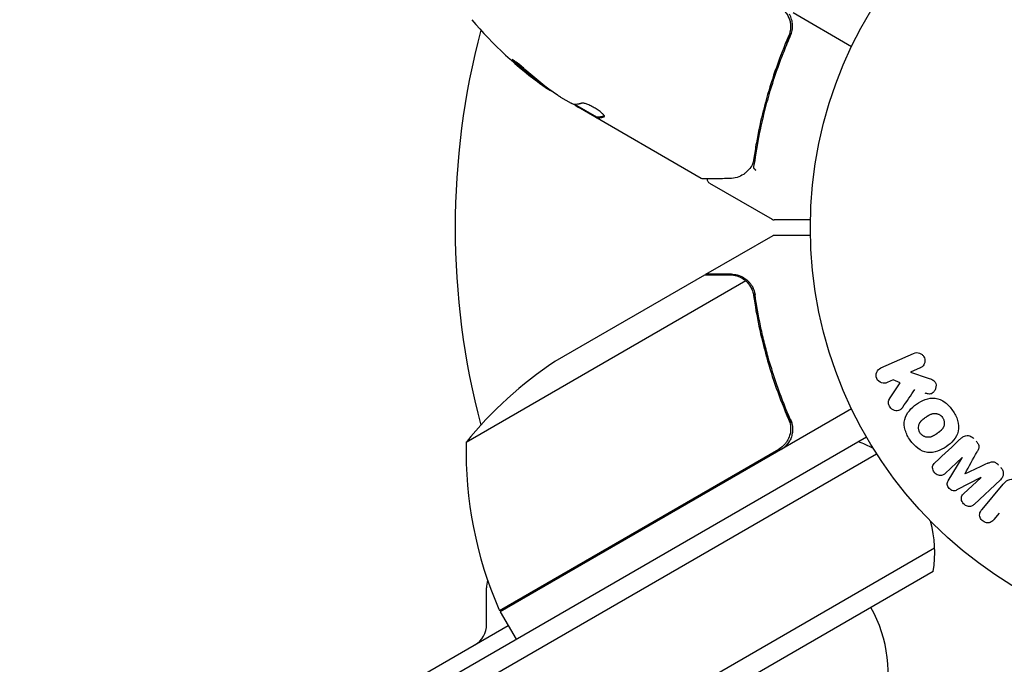
# Model space of a CAD drawing. Units: millimetres. Extents: x -6489 to 6162, y -5668 to 5858.
# Drawn here: x -256 to -131, y -1968 to -1886 of the extents above; entities that cross this region are included whole.
import ezdxf

# ---------------------------------------------------------------- set-up
doc = ezdxf.new("R2010")
doc.units = ezdxf.units.MM
doc.header["$LTSCALE"] = 20
doc.layers.add('2d', color=230, linetype='Continuous')

msp = doc.modelspace()

# ---------------------------------------------------------------- linework, layer by layer
at = {"layer": '2d'}
for p, q in [((-157.69, -1885.48), (-150.27, -1889.76)), ((-158.62, -1889.33), (-157.87, -1888.03)), ((-189.33, -1894.63), (-189.38, -1894.72)), ((-187.17, -1896.17), (-185.8, -1896.96)), ((-182.54, -1898.73), (-185.34, -1897.11)), ((-169.33, -1906.47), (-184.93, -1897.47)), ((-182.54, -1898.73), (-182.59, -1898.81)), ((-168.29, -1907.07), (-160.35, -1911.66)), ((-155.49, -1911.72), (-160.1, -1911.72)), ((-168.72, -1918.62), (-160.23, -1913.72)), ((-168.72, -1918.62), (-168.66, -1918.72)), ((-163.68, -1919.47), (-199.1, -1939.92)), ((-168.9, -1918.72), (-187.87, -1929.68)), ((-163.07, -1920.22), (-163.07, -1920.22)), ((-146.57, -1930.49), (-142.41, -1928.64)), ((-141.58, -1930.49), (-142.8, -1931.03)), ((-142.8, -1931.03), (-140.56, -1931.77)), ((-144.99, -1932.01), (-145.75, -1932.34)), ((-144.13, -1932.39), (-144.99, -1932.01)), ((-145.45, -1934.38), (-144.13, -1932.39)), ((-150.27, -1935.68), (-194.79, -1961.38)), ((-158.62, -1936.12), (-157.87, -1937.42)), ((-255.49, -2001.05), (-148.4, -1939.22)), ((-194.88, -1961.21), (-159.5, -1940.78)), ((-255.67, -2004.04), (-147.1, -1941.36)), ((-136.26, -1941.85), (-138.41, -1943.85)), ((-138.02, -1944.77), (-136.25, -1941.86)), ((-133.91, -1944.37), (-136.93, -1945.94)), ((-136.04, -1946.39), (-133.9, -1944.39)), ((-131.42, -1944.66), (-134.76, -1947.77)), ((-133.75, -1948.41), (-131.05, -1945.2)), ((-131.58, -1948.9), (-132.24, -1949.68)), ((-248.67, -2016.17), (-139.75, -1953.28)), ((-139.93, -1956.27), (-245.99, -2017.5)), ((-196.52, -1962.97), (-196.52, -1958.35)), ((-194.79, -1961.38), (-192.79, -1964.85)), ((-218.41, -1977.33), (-193.79, -1963.12))]:
    msp.add_line(p, q, dxfattribs=at)
msp.add_circle((-102.5, -1912.72), 53, dxfattribs=at)
for centre, radius, start, end in [((-160.19, -1854.13), 50, 220.1478, 234.4225), ((-102.5, -1912.72), 98, 165.2001, 194.7999), ((-160.19, -1854.13), 49.9, 234.4113, 234.7848), ((-160.1, -1911.22), 0.5, 240, 270), ((-160.19, -1971.31), 50, 123.6243, 141.1002), ((-154.74, -1953.85), 15, 61.2174, 69.2965), ((-149.11, -1941.09), 50, 178.6503, 203.5272), ((-154.74, -1953.85), 15, 350.7035, 15.2133), ((-193.52, -1958.35), 3, 161.8143, 180), ((-187.16, -1955.83), 3, 225.4655, 229.4707), ((-192.2, -1959.86), 3, 203.5272, 206.8088), ((-162.64, -1969.16), 17, 344.1865, 29.3587), ((-199.52, -1962.97), 3, 300, 360)]:
    msp.add_arc(centre, radius, start, end, dxfattribs=at)
for centre, major_axis, ratio, start_param, end_param in [((-161.04, -1853.64), (-24.98, -43.26), 0.882523, -0.189074, -0.09095), ((-163.59, -1852.17), (-24.9, -43.14), 0.438198, -0.048936, 0.01654), ((-135.09, -1943.11), (56.06, -60.11), 0, -1.591736, -1.591508), ((-135.91, -1943.87), (-55.63, 59.66), 0, -1.571045, -1.570849)]:
    msp.add_ellipse(centre, major_axis=major_axis, ratio=ratio, start_param=start_param, end_param=end_param, dxfattribs=at)
at = {"layer": '2d', "extrusion": (0, 0, -1)}
for centre, major_axis, ratio, start_param, end_param in [((-161.04, -1853.64), (-24.93, -43.18), 0.882523, 0.091133, 0.189458), ((-159.9, -1854.3), (-25, -43.3), 0.886633, 0.070459, 0.189049), ((-163.59, -1852.17), (-24.85, -43.05), 0.438198, 0.042852, 0.049035), ((-161.03, -1853.64), (-25, -43.29), 0.156437, -0.125467, -0.082209), ((-135.09, -1943.11), (56.06, -60.11), 0, -1.549786, -1.549557)]:
    msp.add_ellipse(centre, major_axis=major_axis, ratio=ratio, start_param=start_param, end_param=end_param, dxfattribs=at)
at = {"layer": '2d'}
for points, knots in [([(-159.5, -1884.66), (-159.34, -1884.76), (-159.19, -1884.86), (-158.92, -1885.1), (-158.79, -1885.23), (-158.56, -1885.52), (-158.46, -1885.67), (-158.28, -1885.99), (-158.21, -1886.16), (-158.09, -1886.5), (-158.05, -1886.68), (-158, -1887.04), (-158, -1887.22), (-158.01, -1887.59), (-158.04, -1887.76), (-158.12, -1888.12), (-158.18, -1888.29), (-158.25, -1888.46)], [0, 0, 0, 0, 0.000545599, 0.000545599, 0.001091197, 0.001091197, 0.001636796, 0.001636796, 0.002182395, 0.002182395, 0.002727993, 0.002727993, 0.003273592, 0.003273592, 0.003819191, 0.003819191, 0.00436479, 0.00436479, 0.00436479, 0.00436479]), ([(-158, -1888.38), (-157.91, -1888.17), (-157.84, -1887.95), (-157.75, -1887.49), (-157.74, -1887.25), (-157.76, -1886.79), (-157.8, -1886.56), (-157.94, -1886.1), (-158.03, -1885.89), (-158.15, -1885.69)], [0, 0, 0, 0, 0.000703979, 0.000703979, 0.001407958, 0.001407958, 0.002111937, 0.002111937, 0.002815916, 0.002815916, 0.002815916, 0.002815916]), ([(-158.25, -1888.46), (-159.4, -1891.1), (-160.32, -1893.73), (-161.42, -1897.66), (-161.74, -1898.96), (-162.15, -1900.92), (-162.27, -1901.57), (-162.5, -1902.86), (-162.6, -1903.51), (-162.69, -1904.15)], [0, 0, 0, 0, 0.00862215, 0.00862215, 0.01293323, 0.01293323, 0.01508877, 0.01508877, 0.0172443, 0.0172443, 0.0172443, 0.0172443]), ([(-162.51, -1904.24), (-162.14, -1901.65), (-161.6, -1899.03), (-160.49, -1895.06), (-160.07, -1893.73), (-159.35, -1891.72), (-159.1, -1891.05), (-158.57, -1889.72), (-158.29, -1889.05), (-158, -1888.38)], [0, 0, 0, 0, 0.00868962, 0.00868962, 0.01303444, 0.01303444, 0.01520684, 0.01520684, 0.01737925, 0.01737925, 0.01737925, 0.01737925]), ([(-158.21, -1888.36), (-158.21, -1888.36), (-158.21, -1888.36), (-158.21, -1888.36), (-158.21, -1888.36), (-158.21, -1888.36), (-158.21, -1888.37), (-158.22, -1888.38), (-158.22, -1888.4), (-158.23, -1888.41), (-158.23, -1888.41), (-158.23, -1888.41), (-158.23, -1888.41), (-158.23, -1888.42), (-158.23, -1888.42), (-158.24, -1888.42), (-158.24, -1888.43), (-158.24, -1888.44), (-158.25, -1888.45), (-158.25, -1888.46)], [0, 0, 0, 0, 0.0001953, 0.0001953, 0.0006348, 0.0006348, 0.0193854, 0.0193854, 0.0693975, 0.0693975, 0.0756475, 0.0756475, 0.07721, 0.07721, 0.0816046, 0.0816046, 0.1050432, 0.1050432, 0.136296, 0.136296, 0.136296, 0.136296]), ([(-158.03, -1887.66), (-158.03, -1887.68), (-158.03, -1887.7), (-158.04, -1887.72), (-158.04, -1887.73), (-158.04, -1887.74), (-158.04, -1887.75), (-158.04, -1887.75), (-158.04, -1887.75), (-158.04, -1887.76), (-158.04, -1887.76), (-158.04, -1887.76)], [0, 0, 0, 0, 0.1618259, 0.1618259, 0.2225061, 0.2225061, 0.268016, 0.268016, 0.2850821, 0.2850821, 0.3002188, 0.3002188, 0.3002188, 0.3002188]), ([(-191.67, -1892.66), (-191.79, -1892.55), (-191.92, -1892.43), (-192.12, -1892.26), (-192.19, -1892.2), (-192.33, -1892.09), (-192.4, -1892.03), (-192.6, -1891.87), (-192.73, -1891.77), (-192.95, -1891.61), (-193.05, -1891.54), (-193.19, -1891.45), (-193.24, -1891.43), (-193.27, -1891.43), (-193.27, -1891.44), (-193.26, -1891.46), (-193.25, -1891.48), (-193.17, -1891.59), (-192.99, -1891.77), (-192.75, -1891.99)], [0.000000226, 0.000000226, 0.000000226, 0.000000226, 0.000536258, 0.000536258, 0.000804273, 0.000804273, 0.001072289, 0.001072289, 0.00160832, 0.00160832, 0.002144351, 0.002144351, 0.002680383, 0.002680383, 0.002948398, 0.002948398, 0.003216414, 0.003216414, 0.004288477, 0.004288477, 0.004288477, 0.004288477]), ([(-192.7, -1891.9), (-192.82, -1891.79), (-192.92, -1891.69), (-193.04, -1891.57), (-193.08, -1891.54), (-193.11, -1891.5)], [0.0000004271, 0.0000004271, 0.0000004271, 0.0000004271, 0.0005364944, 0.0005364944, 0.0007899206, 0.0007899206, 0.0007899206, 0.0007899206]), ([(-185.39, -1897.11), (-185.42, -1897.11), (-185.48, -1897.1), (-185.61, -1897.05), (-185.7, -1897.01), (-185.8, -1896.96)], [0.0000002, 0.0000002, 0.0000002, 0.0000002, 0.000612586, 0.000612586, 0.001224972, 0.001224972, 0.001224972, 0.001224972]), ([(-181.6, -1898.63), (-181.58, -1898.6), (-181.6, -1898.55), (-181.69, -1898.41), (-181.77, -1898.33), (-181.97, -1898.14), (-182.11, -1898.03), (-182.33, -1897.87), (-182.42, -1897.81), (-182.58, -1897.7), (-182.67, -1897.65), (-182.85, -1897.54), (-182.94, -1897.49), (-183.12, -1897.39), (-183.21, -1897.34), (-183.48, -1897.21), (-183.65, -1897.13), (-183.88, -1897.05), (-183.95, -1897.02), (-184.08, -1896.98), (-184.15, -1896.97), (-184.31, -1896.93), (-184.38, -1896.93), (-184.43, -1896.94)], [0.00025325, 0.00025325, 0.00025325, 0.00025325, 0.000874176, 0.000874176, 0.001495101, 0.001495101, 0.002116027, 0.002116027, 0.00242649, 0.00242649, 0.002736952, 0.002736952, 0.003047415, 0.003047415, 0.003357878, 0.003357878, 0.003978803, 0.003978803, 0.004289266, 0.004289266, 0.004599729, 0.004599729, 0.005220654, 0.005220654, 0.005220654, 0.005220654]), ([(-163.05, -1905.05), (-163.22, -1905.26), (-163.39, -1905.45), (-163.65, -1905.71), (-163.74, -1905.79), (-163.83, -1905.86)], [0, 0, 0, 0, 0.923542, 0.923542, 1.557399, 1.557399, 1.557399, 1.557399]), ([(-162.71, -1904.97), (-162.72, -1905.04), (-162.7, -1905.12), (-162.61, -1905.24), (-162.57, -1905.28), (-162.51, -1905.35), (-162.48, -1905.37), (-162.44, -1905.41), (-162.42, -1905.44), (-162.42, -1905.47)], [0, 0, 0, 0, 0.0003654766, 0.0003654766, 0.000548215, 0.000548215, 0.0006395841, 0.0006395841, 0.0007309533, 0.0007309533, 0.0007309533, 0.0007309533]), ([(-165.76, -1906.5), (-166.59, -1906.51), (-167.29, -1906.52), (-168.43, -1906.53), (-168.85, -1906.54), (-169.08, -1906.54)], [0, 0, 0, 0, 5.185263, 5.185263, 10.641762, 10.641762, 10.641762, 10.641762]), ([(-168.29, -1907.07), (-168.34, -1907.05), (-168.38, -1907.01), (-168.45, -1906.93), (-168.48, -1906.88), (-168.52, -1906.78), (-168.53, -1906.73), (-168.54, -1906.63), (-168.54, -1906.58), (-168.53, -1906.53)], [0.0000977, 0.0000977, 0.0000977, 0.0000977, 0.1619902, 0.1619902, 0.3245365, 0.3245365, 0.4870626, 0.4870626, 0.6306672, 0.6306672, 0.6306672, 0.6306672]), ([(-155.49, -1913.72), (-156, -1913.72), (-156.46, -1913.72), (-157.26, -1913.72), (-157.6, -1913.72), (-158.06, -1913.72), (-158.28, -1913.72), (-158.48, -1913.72), (-158.61, -1913.72), (-158.68, -1913.72), (-159.74, -1913.72), (-160.23, -1913.72), (-160.23, -1913.72)], [0.0535015, 0.0535015, 0.0535015, 0.0535015, 0.125, 0.125, 0.1875, 0.1875, 0.21875, 0.234375, 0.234375, 0.25, 0.25, 0.5, 0.5, 0.5, 0.5]), ([(-165.48, -1918.62), (-165.32, -1918.62), (-165.16, -1918.64), (-164.92, -1918.67), (-164.84, -1918.69), (-164.72, -1918.72), (-164.66, -1918.74), (-164.59, -1918.76), (-164.56, -1918.77), (-164.54, -1918.77), (-164.53, -1918.78), (-164.52, -1918.78), (-164.24, -1918.87), (-163.98, -1919.01), (-163.74, -1919.18)], [0, 0, 0, 0, 0.25, 0.25, 0.375, 0.375, 0.4375, 0.46875, 0.484375, 0.492187, 0.492187, 0.5, 0.5, 1, 1, 1, 1]), ([(-165.66, -1918.72), (-166.49, -1918.72), (-167.19, -1918.72), (-168.28, -1918.72), (-168.67, -1918.72), (-168.9, -1918.72)], [0, 0, 0, 0, 0.00517024, 0.00517024, 0.01034048, 0.01034048, 0.01034048, 0.01034048]), ([(-164.01, -1919.22), (-164.24, -1919.07), (-164.49, -1918.95), (-164.89, -1918.82), (-165.03, -1918.79), (-165.33, -1918.74), (-165.49, -1918.72), (-165.66, -1918.72)], [0, 0, 0, 0, 0.00218234, 0.00218234, 0.003273511, 0.003273511, 0.004364681, 0.004364681, 0.004364681, 0.004364681]), ([(-163.74, -1919.18), (-163.69, -1919.21), (-163.63, -1919.26), (-163.49, -1919.37), (-163.42, -1919.44), (-163.26, -1919.6), (-163.18, -1919.69), (-163.03, -1919.89), (-162.95, -1920), (-162.87, -1920.13)], [0, 0, 0, 0, 0.00051115, 0.00051115, 0.001022301, 0.001022301, 0.001533451, 0.001533451, 0.002044601, 0.002044601, 0.002044601, 0.002044601]), ([(-162.69, -1921.3), (-162.33, -1923.88), (-161.79, -1926.48), (-160.33, -1931.71), (-159.4, -1934.34), (-158.25, -1936.99)], [0, 0, 0, 0, 0.00859307, 0.00859307, 0.01718614, 0.01718614, 0.01718614, 0.01718614]), ([(-158, -1937.06), (-159.16, -1934.43), (-160.09, -1931.78), (-161.03, -1928.46), (-161.2, -1927.79), (-161.53, -1926.46), (-161.68, -1925.8), (-162.09, -1923.81), (-162.32, -1922.5), (-162.51, -1921.2)], [0.00267622, 0.00267622, 0.00267622, 0.00267622, 0.01136401, 0.01136401, 0.01353595, 0.01353595, 0.0157079, 0.0157079, 0.0200518, 0.0200518, 0.0200518, 0.0200518]), ([(-142.41, -1928.64), (-142.29, -1928.59), (-142.17, -1928.56), (-142.04, -1928.55), (-141.91, -1928.55), (-141.78, -1928.56), (-141.66, -1928.61), (-141.54, -1928.65), (-141.43, -1928.71), (-141.33, -1928.8), (-141.25, -1928.87), (-141.17, -1928.96), (-141.11, -1929.06), (-141.06, -1929.15), (-141.02, -1929.26), (-141, -1929.36), (-140.98, -1929.46), (-140.98, -1929.56), (-140.99, -1929.66), (-141, -1929.76), (-141.02, -1929.86), (-141.06, -1929.95), (-141.1, -1930.05), (-141.16, -1930.14), (-141.22, -1930.22), (-141.3, -1930.31), (-141.39, -1930.38), (-141.49, -1930.44), (-141.52, -1930.46), (-141.55, -1930.47), (-141.58, -1930.49)], [0, 0, 0, 0, 0.125499, 0.125499, 0.125499, 0.251629, 0.251629, 0.251629, 0.369238, 0.369238, 0.369238, 0.472705, 0.472705, 0.472705, 0.56563, 0.56563, 0.56563, 0.655478, 0.655478, 0.655478, 0.749078, 0.749078, 0.749078, 0.851455, 0.851455, 0.851455, 0.96528, 0.96528, 0.96528, 1, 1, 1, 1]), ([(-145.75, -1932.34), (-145.97, -1932.44), (-146.23, -1932.46), (-146.73, -1932.29), (-146.96, -1932.1), (-147.2, -1931.57), (-147.19, -1931.27), (-146.99, -1930.78), (-146.8, -1930.59), (-146.57, -1930.49)], [0, 0, 0, 0, 0.25, 0.25, 0.5, 0.5, 0.75, 0.75, 1, 1, 1, 1]), ([(-140.56, -1931.77), (-140.38, -1931.83), (-140.2, -1931.89), (-140.03, -1931.98), (-139.96, -1932.02), (-139.89, -1932.06), (-139.83, -1932.12), (-139.78, -1932.16), (-139.73, -1932.21), (-139.69, -1932.27), (-139.65, -1932.33), (-139.62, -1932.4), (-139.6, -1932.47), (-139.58, -1932.56), (-139.57, -1932.65), (-139.57, -1932.75), (-139.58, -1932.89), (-139.61, -1933.03), (-139.65, -1933.15), (-139.7, -1933.28), (-139.77, -1933.4), (-139.85, -1933.51), (-139.91, -1933.58), (-139.98, -1933.65), (-140.06, -1933.7), (-140.12, -1933.74), (-140.2, -1933.77), (-140.27, -1933.78), (-140.36, -1933.8), (-140.46, -1933.79), (-140.56, -1933.78), (-140.69, -1933.76), (-140.82, -1933.72), (-140.95, -1933.67)], [0, 0, 0, 0, 0.15747, 0.15747, 0.15747, 0.224864, 0.224864, 0.224864, 0.280831, 0.280831, 0.280831, 0.337178, 0.337178, 0.337178, 0.4143, 0.4143, 0.4143, 0.530418, 0.530418, 0.530418, 0.649048, 0.649048, 0.649048, 0.732954, 0.732954, 0.732954, 0.801253, 0.801253, 0.801253, 0.885427, 0.885427, 0.885427, 1, 1, 1, 1]), ([(-143.79, -1935.46), (-143.86, -1935.57), (-143.95, -1935.67), (-144.05, -1935.75), (-144.13, -1935.82), (-144.23, -1935.86), (-144.33, -1935.89), (-144.43, -1935.91), (-144.54, -1935.92), (-144.65, -1935.91), (-144.77, -1935.9), (-144.89, -1935.87), (-145.01, -1935.81), (-145.11, -1935.76), (-145.21, -1935.68), (-145.3, -1935.59), (-145.37, -1935.52), (-145.43, -1935.43), (-145.48, -1935.33), (-145.53, -1935.23), (-145.56, -1935.12), (-145.58, -1935.02), (-145.6, -1934.91), (-145.6, -1934.8), (-145.58, -1934.7), (-145.56, -1934.61), (-145.53, -1934.52), (-145.49, -1934.45), (-145.48, -1934.42), (-145.46, -1934.4), (-145.45, -1934.38)], [0, 0, 0, 0, 0.137001, 0.137001, 0.137001, 0.246393, 0.246393, 0.246393, 0.354986, 0.354986, 0.354986, 0.477177, 0.477177, 0.477177, 0.591071, 0.591071, 0.591071, 0.686744, 0.686744, 0.686744, 0.786579, 0.786579, 0.786579, 0.884953, 0.884953, 0.884953, 0.973899, 0.973899, 0.973899, 1, 1, 1, 1]), ([(-142.85, -1939.64), (-143.12, -1939.25), (-143.34, -1938.82), (-143.61, -1937.92), (-143.65, -1937.44), (-143.44, -1936.59), (-143.22, -1936.22), (-142.69, -1935.58), (-142.38, -1935.3), (-141.7, -1934.83), (-141.33, -1934.63), (-140.54, -1934.35), (-140.11, -1934.27), (-139.24, -1934.37), (-138.81, -1934.57), (-138.06, -1935.13), (-137.74, -1935.48), (-137.47, -1935.88)], [0.5, 0.5, 0.5, 0.5, 0.5625, 0.5625, 0.625, 0.625, 0.6875, 0.6875, 0.75, 0.75, 0.8125, 0.8125, 0.875, 0.875, 0.9375, 0.9375, 1, 1, 1, 1]), ([(-137.47, -1935.88), (-137.19, -1936.27), (-136.97, -1936.69), (-136.7, -1937.6), (-136.66, -1938.07), (-136.87, -1938.93), (-137.09, -1939.31), (-137.63, -1939.96), (-137.95, -1940.23), (-138.63, -1940.7), (-139, -1940.9), (-139.79, -1941.17), (-140.21, -1941.25), (-141.53, -1941.09), (-142.31, -1940.41), (-142.85, -1939.64)], [0, 0, 0, 0, 0.0625, 0.0625, 0.125, 0.125, 0.1875, 0.1875, 0.25, 0.25, 0.3125, 0.3125, 0.375, 0.375, 0.5, 0.5, 0.5, 0.5]), ([(-158, -1937.06), (-157.93, -1937.23), (-157.87, -1937.4), (-157.79, -1937.75), (-157.76, -1937.93), (-157.74, -1938.3), (-157.75, -1938.48), (-157.8, -1938.84), (-157.84, -1939.02), (-157.95, -1939.37), (-158.02, -1939.54), (-158.2, -1939.86), (-158.3, -1940.01), (-158.53, -1940.3), (-158.66, -1940.43), (-158.94, -1940.67), (-159.09, -1940.77), (-159.25, -1940.87)], [0, 0, 0, 0, 0.000547232, 0.000547232, 0.001094464, 0.001094464, 0.001641696, 0.001641696, 0.002188928, 0.002188928, 0.002736159, 0.002736159, 0.003283391, 0.003283391, 0.003830623, 0.003830623, 0.004377855, 0.004377855, 0.004377855, 0.004377855]), ([(-158.25, -1936.99), (-158.14, -1937.24), (-158.07, -1937.51), (-158.01, -1937.93), (-158, -1938.07), (-158, -1938.35), (-158.01, -1938.48), (-158.07, -1938.9), (-158.16, -1939.17), (-158.33, -1939.55), (-158.4, -1939.68), (-158.55, -1939.91), (-158.63, -1940.03), (-158.72, -1940.13)], [0, 0, 0, 0, 0.000839577, 0.000839577, 0.001259366, 0.001259366, 0.001679155, 0.001679155, 0.002518732, 0.002518732, 0.002938521, 0.002938521, 0.00335831, 0.00335831, 0.00335831, 0.00335831]), ([(-141.58, -1938.75), (-141.61, -1938.7), (-141.65, -1938.63), (-141.68, -1938.56), (-141.71, -1938.51), (-141.72, -1938.48), (-141.74, -1938.4), (-141.75, -1938.35), (-141.78, -1938.25), (-141.78, -1938.19), (-141.79, -1938.03), (-141.79, -1937.93), (-141.76, -1937.78), (-141.75, -1937.73), (-141.72, -1937.63), (-141.7, -1937.58), (-141.66, -1937.5), (-141.63, -1937.43), (-141.58, -1937.36), (-141.56, -1937.33), (-141.54, -1937.31), (-141.53, -1937.3), (-141.5, -1937.26), (-141.45, -1937.2), (-141.39, -1937.14), (-141.37, -1937.12), (-141.35, -1937.1), (-141.34, -1937.09), (-141.3, -1937.05), (-141.25, -1937.01), (-141.18, -1936.96), (-141.15, -1936.93), (-141.13, -1936.92), (-141.11, -1936.91), (-141.09, -1936.89), (-141.06, -1936.87), (-141.03, -1936.84), (-141.01, -1936.83), (-141, -1936.82), (-140.99, -1936.82), (-140.97, -1936.8), (-140.93, -1936.77), (-140.84, -1936.71), (-140.8, -1936.69), (-140.77, -1936.67), (-140.76, -1936.66), (-140.76, -1936.65), (-140.76, -1936.65), (-140.73, -1936.64), (-140.7, -1936.61), (-140.67, -1936.59), (-140.65, -1936.58), (-140.64, -1936.58), (-140.64, -1936.57), (-140.59, -1936.54), (-140.52, -1936.5), (-140.45, -1936.46), (-140.42, -1936.44), (-140.4, -1936.43), (-140.4, -1936.43), (-140.34, -1936.4), (-140.27, -1936.36), (-140.19, -1936.33), (-140.16, -1936.32), (-140.14, -1936.31), (-140.13, -1936.31), (-140.07, -1936.29), (-140.02, -1936.28), (-139.93, -1936.26), (-139.88, -1936.25), (-139.73, -1936.24), (-139.63, -1936.25), (-139.48, -1936.28), (-139.43, -1936.29), (-139.33, -1936.32), (-139.28, -1936.34), (-139.18, -1936.38), (-139.11, -1936.42), (-139.05, -1936.46), (-139, -1936.49), (-138.98, -1936.51), (-138.87, -1936.6), (-138.8, -1936.68), (-138.74, -1936.77)], [0.5005005, 0.5005005, 0.5005005, 0.5005005, 0.5161098, 0.5239145, 0.5239145, 0.5317192, 0.5317192, 0.5473285, 0.5473285, 0.5629379, 0.5629379, 0.5941566, 0.5941566, 0.609766, 0.609766, 0.6253754, 0.6253754, 0.6409847, 0.6487894, 0.6526917, 0.6526917, 0.6565941, 0.6565941, 0.6722034, 0.6800081, 0.6839105, 0.6839105, 0.6878128, 0.6878128, 0.7034222, 0.7112268, 0.7151292, 0.7151292, 0.7190315, 0.7190315, 0.7268362, 0.7307385, 0.7326897, 0.7326897, 0.7346409, 0.7346409, 0.7502502, 0.7502502, 0.7580549, 0.7619573, 0.7639084, 0.7639084, 0.7658596, 0.7658596, 0.7736643, 0.7775666, 0.7795178, 0.7795178, 0.781469, 0.781469, 0.7970783, 0.804883, 0.8087853, 0.8087853, 0.8126877, 0.8126877, 0.828297, 0.8361017, 0.8400041, 0.8400041, 0.8439064, 0.8439064, 0.8595158, 0.8595158, 0.8751251, 0.8751251, 0.9063438, 0.9063438, 0.9219532, 0.9219532, 0.9375626, 0.9375626, 0.9531719, 0.9609766, 0.9609766, 0.9687813, 0.9687813, 1, 1, 1, 1]), ([(-138.74, -1936.77), (-138.71, -1936.81), (-138.68, -1936.86), (-138.63, -1936.96), (-138.61, -1937.01), (-138.57, -1937.11), (-138.56, -1937.16), (-138.54, -1937.27), (-138.53, -1937.32), (-138.52, -1937.48), (-138.52, -1937.59), (-138.55, -1937.74), (-138.57, -1937.82), (-138.59, -1937.89), (-138.61, -1937.94), (-138.62, -1937.96), (-138.65, -1938.03), (-138.69, -1938.09), (-138.73, -1938.16), (-138.76, -1938.19), (-138.77, -1938.21), (-138.78, -1938.22), (-138.82, -1938.27), (-138.86, -1938.32), (-138.92, -1938.38), (-138.95, -1938.41), (-138.97, -1938.43), (-138.98, -1938.44), (-139.02, -1938.47), (-139.07, -1938.52), (-139.14, -1938.57), (-139.18, -1938.6), (-139.19, -1938.61), (-139.2, -1938.62), (-139.21, -1938.62), (-139.23, -1938.64), (-139.26, -1938.66), (-139.29, -1938.68), (-139.31, -1938.69), (-139.32, -1938.7), (-139.33, -1938.71), (-139.34, -1938.71), (-139.36, -1938.73), (-139.39, -1938.75), (-139.42, -1938.77), (-139.44, -1938.78), (-139.48, -1938.81), (-139.51, -1938.84), (-139.54, -1938.86), (-139.55, -1938.87), (-139.56, -1938.87), (-139.56, -1938.87), (-139.59, -1938.89), (-139.62, -1938.91), (-139.65, -1938.93), (-139.67, -1938.94), (-139.68, -1938.95), (-139.73, -1938.98), (-139.8, -1939.02), (-139.87, -1939.07), (-139.9, -1939.08), (-139.92, -1939.09), (-139.92, -1939.1), (-139.98, -1939.13), (-140.05, -1939.16), (-140.13, -1939.19), (-140.16, -1939.2), (-140.18, -1939.21), (-140.19, -1939.21), (-140.25, -1939.23), (-140.3, -1939.24), (-140.39, -1939.26), (-140.44, -1939.27), (-140.59, -1939.28), (-140.69, -1939.27), (-140.84, -1939.24), (-140.89, -1939.23), (-140.99, -1939.2), (-141.03, -1939.18), (-141.13, -1939.14), (-141.2, -1939.1), (-141.27, -1939.05), (-141.31, -1939.02), (-141.33, -1939.01), (-141.44, -1938.92), (-141.52, -1938.84), (-141.58, -1938.75)], [0, 0, 0, 0, 0.0156406, 0.0156406, 0.0312813, 0.0312813, 0.0469219, 0.0469219, 0.0625626, 0.0625626, 0.0938438, 0.0938438, 0.1094845, 0.1173048, 0.1173048, 0.1251251, 0.1251251, 0.1407658, 0.1485861, 0.1524962, 0.1524962, 0.1564064, 0.1564064, 0.172047, 0.1798674, 0.1837775, 0.1837775, 0.1876877, 0.1876877, 0.2033283, 0.2111486, 0.2150588, 0.2170139, 0.2170139, 0.218969, 0.218969, 0.2267893, 0.2306994, 0.2326545, 0.2326545, 0.2346096, 0.2346096, 0.2424299, 0.2463401, 0.2463401, 0.2502502, 0.2502502, 0.2580706, 0.2619807, 0.2639358, 0.2639358, 0.2658909, 0.2658909, 0.2737112, 0.2776214, 0.2776214, 0.2815315, 0.2815315, 0.2971722, 0.3049925, 0.3089026, 0.3089026, 0.3128128, 0.3128128, 0.3284534, 0.3362738, 0.3401839, 0.3401839, 0.3440941, 0.3440941, 0.3597347, 0.3597347, 0.3753754, 0.3753754, 0.4066566, 0.4066566, 0.4222973, 0.4222973, 0.4379379, 0.4379379, 0.4535785, 0.4613989, 0.4613989, 0.4692192, 0.4692192, 0.5005005, 0.5005005, 0.5005005, 0.5005005]), ([(-136.36, -1939.36), (-136.25, -1939.26), (-136.12, -1939.17), (-135.98, -1939.12), (-135.88, -1939.07), (-135.77, -1939.05), (-135.65, -1939.04), (-135.54, -1939.04), (-135.42, -1939.06), (-135.31, -1939.1), (-135.2, -1939.13), (-135.09, -1939.19), (-135, -1939.25), (-134.92, -1939.31), (-134.85, -1939.37), (-134.79, -1939.44)], [0, 0, 0, 0, 0.270608, 0.270608, 0.270608, 0.467141, 0.467141, 0.467141, 0.66447, 0.66447, 0.66447, 0.851846, 0.851846, 0.851846, 1, 1, 1, 1]), ([(-134.49, -1939.75), (-134.4, -1939.85), (-134.31, -1939.97), (-134.25, -1940.09), (-134.21, -1940.16), (-134.18, -1940.24), (-134.16, -1940.32), (-134.14, -1940.39), (-134.14, -1940.48), (-134.15, -1940.55), (-134.17, -1940.69), (-134.23, -1940.82), (-134.29, -1940.94), (-134.32, -1941), (-134.35, -1941.06), (-134.38, -1941.11)], [0, 0, 0, 0, 0.262144, 0.262144, 0.262144, 0.418954, 0.418954, 0.418954, 0.577827, 0.577827, 0.577827, 0.864518, 0.864518, 0.864518, 1, 1, 1, 1]), ([(-138.41, -1943.85), (-138.51, -1943.95), (-138.62, -1944.03), (-138.75, -1944.08), (-138.83, -1944.11), (-138.92, -1944.13), (-139.01, -1944.13), (-139.1, -1944.13), (-139.19, -1944.11), (-139.28, -1944.08), (-139.37, -1944.05), (-139.46, -1944), (-139.55, -1943.95), (-139.64, -1943.88), (-139.72, -1943.8), (-139.79, -1943.71), (-139.86, -1943.63), (-139.91, -1943.53), (-139.95, -1943.44), (-139.99, -1943.34), (-140.01, -1943.23), (-140.02, -1943.12), (-140.02, -1943.03), (-140.01, -1942.93), (-139.97, -1942.85), (-139.93, -1942.75), (-139.88, -1942.67), (-139.81, -1942.59), (-139.77, -1942.55), (-139.73, -1942.51), (-139.69, -1942.47)], [0, 0, 0, 0, 0.149557, 0.149557, 0.149557, 0.240892, 0.240892, 0.240892, 0.331834, 0.331834, 0.331834, 0.428634, 0.428634, 0.428634, 0.53396, 0.53396, 0.53396, 0.633918, 0.633918, 0.633918, 0.73669, 0.73669, 0.73669, 0.833499, 0.833499, 0.833499, 0.94118, 0.94118, 0.94118, 1, 1, 1, 1]), ([(-133.03, -1942.56), (-132.92, -1942.51), (-132.8, -1942.46), (-132.68, -1942.42), (-132.59, -1942.39), (-132.5, -1942.37), (-132.41, -1942.37), (-132.34, -1942.37), (-132.26, -1942.38), (-132.19, -1942.4), (-132.1, -1942.43), (-132.02, -1942.48), (-131.94, -1942.54), (-131.85, -1942.6), (-131.76, -1942.68), (-131.68, -1942.77)], [0, 0, 0, 0, 0.262214, 0.262214, 0.262214, 0.45352, 0.45352, 0.45352, 0.59911, 0.59911, 0.59911, 0.778355, 0.778355, 0.778355, 1, 1, 1, 1]), ([(-131.39, -1943.08), (-131.3, -1943.18), (-131.22, -1943.29), (-131.16, -1943.41), (-131.1, -1943.53), (-131.07, -1943.66), (-131.05, -1943.78), (-131.04, -1943.9), (-131.05, -1944.01), (-131.08, -1944.11), (-131.11, -1944.22), (-131.15, -1944.32), (-131.21, -1944.41), (-131.27, -1944.5), (-131.34, -1944.58), (-131.42, -1944.66)], [0, 0, 0, 0, 0.211935, 0.211935, 0.211935, 0.42554, 0.42554, 0.42554, 0.616183, 0.616183, 0.616183, 0.804578, 0.804578, 0.804578, 1, 1, 1, 1]), ([(-136.93, -1945.94), (-137.08, -1946.02), (-137.24, -1946.08), (-137.6, -1946.02), (-137.77, -1945.89), (-138.03, -1945.61), (-138.15, -1945.44), (-138.19, -1945.07), (-138.11, -1944.91), (-138.02, -1944.77)], [0, 0, 0, 0, 0.25, 0.25, 0.5, 0.5, 0.75, 0.75, 1, 1, 1, 1]), ([(-131.05, -1945.2), (-130.93, -1945.05), (-130.79, -1944.91), (-130.63, -1944.8), (-130.54, -1944.73), (-130.44, -1944.68), (-130.34, -1944.64), (-130.25, -1944.61), (-130.16, -1944.59), (-130.06, -1944.59), (-129.97, -1944.59), (-129.87, -1944.61), (-129.78, -1944.64), (-129.67, -1944.68), (-129.56, -1944.75), (-129.47, -1944.82), (-129.44, -1944.84), (-129.41, -1944.86), (-129.38, -1944.89)], [0, 0, 0, 0, 0.31317, 0.31317, 0.31317, 0.49167, 0.49167, 0.49167, 0.632378, 0.632378, 0.632378, 0.773792, 0.773792, 0.773792, 0.946691, 0.946691, 0.946691, 1, 1, 1, 1]), ([(-134.76, -1947.77), (-134.86, -1947.86), (-134.97, -1947.95), (-135.1, -1948), (-135.17, -1948.03), (-135.26, -1948.05), (-135.34, -1948.05), (-135.42, -1948.05), (-135.51, -1948.04), (-135.6, -1948.01), (-135.69, -1947.98), (-135.77, -1947.94), (-135.85, -1947.89), (-135.94, -1947.83), (-136.03, -1947.76), (-136.1, -1947.68), (-136.17, -1947.6), (-136.23, -1947.51), (-136.27, -1947.41), (-136.32, -1947.31), (-136.35, -1947.21), (-136.36, -1947.11), (-136.37, -1947), (-136.36, -1946.9), (-136.33, -1946.8), (-136.31, -1946.72), (-136.27, -1946.65), (-136.22, -1946.58), (-136.17, -1946.51), (-136.11, -1946.45), (-136.04, -1946.39)], [0, 0, 0, 0, 0.149412, 0.149412, 0.149412, 0.234669, 0.234669, 0.234669, 0.319552, 0.319552, 0.319552, 0.409122, 0.409122, 0.409122, 0.510496, 0.510496, 0.510496, 0.610839, 0.610839, 0.610839, 0.713767, 0.713767, 0.713767, 0.817551, 0.817551, 0.817551, 0.907085, 0.907085, 0.907085, 1, 1, 1, 1]), ([(-132.24, -1949.68), (-132.33, -1949.8), (-132.45, -1949.91), (-132.58, -1949.99), (-132.66, -1950.04), (-132.75, -1950.08), (-132.85, -1950.1), (-132.95, -1950.11), (-133.06, -1950.11), (-133.17, -1950.1), (-133.27, -1950.08), (-133.38, -1950.05), (-133.48, -1950), (-133.57, -1949.95), (-133.67, -1949.89), (-133.75, -1949.81), (-133.82, -1949.74), (-133.88, -1949.66), (-133.92, -1949.57), (-133.97, -1949.48), (-134.01, -1949.39), (-134.03, -1949.29), (-134.05, -1949.19), (-134.06, -1949.08), (-134.04, -1948.98), (-134.03, -1948.88), (-133.99, -1948.79), (-133.95, -1948.71), (-133.9, -1948.6), (-133.82, -1948.5), (-133.75, -1948.41)], [0, 0, 0, 0, 0.150582, 0.150582, 0.150582, 0.244297, 0.244297, 0.244297, 0.338108, 0.338108, 0.338108, 0.43157, 0.43157, 0.43157, 0.526276, 0.526276, 0.526276, 0.608642, 0.608642, 0.608642, 0.696468, 0.696468, 0.696468, 0.792269, 0.792269, 0.792269, 0.881826, 0.881826, 0.881826, 1, 1, 1, 1])]:
    msp.add_open_spline(points, degree=3, knots=knots, dxfattribs=at)
for points in [[(-158.21, -1888.36), (-158.22, -1888.39), (-158.24, -1888.43), (-158.25, -1888.46)], [(-187.17, -1896.17), (-187.3, -1896.09), (-187.43, -1896), (-187.54, -1895.93)], [(-185.41, -1897.11), (-185.33, -1897.18), (-185.23, -1897.25), (-185.12, -1897.33)], [(-185.12, -1897.33), (-185.1, -1897.35), (-185.07, -1897.37), (-185.04, -1897.39)], [(-185.04, -1897.39), (-185, -1897.42), (-184.97, -1897.44), (-184.93, -1897.47)], [(-181.64, -1898.66), (-181.62, -1898.66), (-181.61, -1898.65), (-181.6, -1898.63)], [(-182.59, -1898.82), (-182.58, -1898.8), (-182.55, -1898.8), (-182.51, -1898.8)], [(-182.46, -1898.72), (-182.5, -1898.71), (-182.53, -1898.72), (-182.54, -1898.73)], [(-162.93, -1904.88), (-162.96, -1904.92), (-162.98, -1904.96), (-163.01, -1904.99)], [(-162.82, -1904.67), (-162.84, -1904.75), (-162.88, -1904.82), (-162.93, -1904.88)], [(-162.69, -1904.15), (-162.72, -1904.33), (-162.76, -1904.5), (-162.82, -1904.67)], [(-162.7, -1904.96), (-162.61, -1904.73), (-162.54, -1904.49), (-162.51, -1904.24)], [(-163.98, -1905.97), (-164.48, -1906.28), (-165.04, -1906.49), (-165.76, -1906.5)], [(-163.83, -1905.86), (-163.88, -1905.9), (-163.93, -1905.94), (-163.98, -1905.97)], [(-163.01, -1904.99), (-163.03, -1905.01), (-163.04, -1905.03), (-163.05, -1905.05)], [(-162.71, -1904.97), (-162.7, -1904.97), (-162.7, -1904.96), (-162.7, -1904.96)], [(-169.33, -1906.47), (-169.33, -1906.47), (-169.33, -1906.47), (-169.33, -1906.47)], [(-169.08, -1906.54), (-169.17, -1906.54), (-169.25, -1906.52), (-169.33, -1906.47)], [(-168.5, -1906.46), (-168.5, -1906.46), (-168.5, -1906.46), (-168.5, -1906.46)], [(-164.01, -1919.22), (-163.9, -1919.3), (-163.79, -1919.38), (-163.68, -1919.47)], [(-163.68, -1919.47), (-163.44, -1919.68), (-163.24, -1919.93), (-163.08, -1920.2)], [(-163.08, -1920.2), (-163.08, -1920.21), (-163.07, -1920.21), (-163.07, -1920.22)], [(-163.07, -1920.22), (-163.03, -1920.28), (-163, -1920.34), (-162.97, -1920.4)], [(-163.07, -1920.22), (-162.97, -1920.38), (-162.9, -1920.55), (-162.83, -1920.73)], [(-163.07, -1920.22), (-163.07, -1920.22), (-163.07, -1920.22), (-163.07, -1920.22)], [(-162.87, -1920.13), (-162.86, -1920.15), (-162.85, -1920.17), (-162.84, -1920.18)], [(-162.84, -1920.18), (-162.67, -1920.5), (-162.56, -1920.84), (-162.51, -1921.2)], [(-162.83, -1920.73), (-162.77, -1920.91), (-162.72, -1921.1), (-162.69, -1921.3)], [(-143.79, -1935.46), (-143.27, -1934.7), (-142.76, -1933.96), (-142.27, -1933.23)], [(-136.36, -1939.36), (-137.43, -1940.36), (-138.54, -1941.4), (-139.69, -1942.47)], [(-158.72, -1940.13), (-158.95, -1940.4), (-159.21, -1940.61), (-159.5, -1940.78)], [(-135.9, -1943.88), (-135.38, -1942.93), (-134.87, -1942.01), (-134.38, -1941.11)], [(-133.03, -1942.56), (-133.96, -1942.99), (-134.91, -1943.43), (-135.89, -1943.89)]]:
    msp.add_open_spline(points, degree=3, dxfattribs=at)
for points, weights in [([(-184.43, -1896.94), (-184.62, -1897.01), (-184.8, -1897.06), (-184.98, -1897.08)], [1, 0.999776245572, 0.99977268334, 0.999989313304]), ([(-184.98, -1897.08), (-184.98, -1897.08), (-184.98, -1897.08), (-184.98, -1897.09)], [0.999989313304, 0.999992817907, 0.999996380139, 1]), ([(-181.59, -1898.58), (-181.92, -1898.68), (-182.2, -1898.73), (-182.46, -1898.72)], [0.999981383788, 0.999312238979, 0.999318444382, 1]), ([(-182.41, -1898.8), (-182.18, -1898.8), (-181.92, -1898.75), (-181.64, -1898.66)], [0.999776778733, 0.999325506326, 0.999399913415, 1]), ([(-182.51, -1898.8), (-182.48, -1898.8), (-182.44, -1898.8), (-182.41, -1898.8)], [1, 0.99991506099, 0.999840653901, 0.999776778733]), ([(-165.48, -1918.62), (-167.63, -1918.62), (-168.72, -1918.62), (-168.72, -1918.62)], [1, 0.989183671007, 0.983775506511, 0.983775506511])]:
    msp.add_rational_spline(points, weights, degree=3, dxfattribs=at)

doc.saveas('drawing.dxf')
